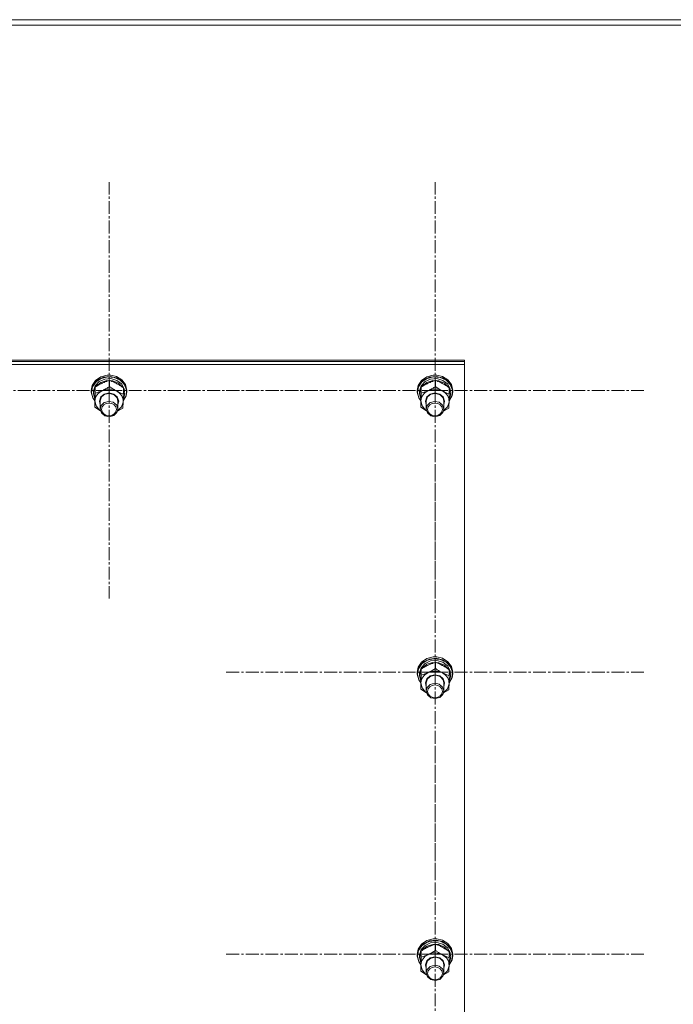
# Model space of a CAD drawing. Units: millimetres. Extents: x 0 to 39560, y -10 to 27300.
# Drawn here: x 4314 to 4755, y 16995 to 17660 of the extents above; entities that cross this region are included whole.
import ezdxf

# ---------------------------------------------------------------- set-up
doc = ezdxf.new("R2010")
doc.units = ezdxf.units.MM
doc.linetypes.add('K5LT_AXLED', pattern=[13.225, 8.725, -1.5, 1.5, -1.5])
doc.linetypes.add('K5LT_THIN', pattern=[0])
for name, color, linetype, true_color in [('OSI', 2, 'Continuous', 0xffff00), ('R', 1, 'Continuous', 0xff0000), ('WELDING', 7, 'Continuous', 0xffffff)]:
    doc.layers.add(name, color=color, linetype=linetype, true_color=true_color)

msp = doc.modelspace()

# ---------------------------------------------------------------- linework, layer by layer
at = {"layer": 'OSI', "color": 30, "linetype": 'K5LT_AXLED', "lineweight": 13, "true_color": 0xff8000}
for p, q in [((4374.21, 17409.73), (4374.21, 17550.11)), ((4594.21, 17409.73), (4594.21, 17550.11)), ((4374.21, 17409.73), (4232.21, 17409.73)), ((4374.21, 17409.73), (4516.21, 17409.73)), ((4374.21, 17409.73), (4374.21, 17269.35)), ((4594.21, 17409.73), (4452.21, 17409.73)), ((4594.21, 17409.73), (4736.21, 17409.73)), ((4594.21, 17409.73), (4594.21, 17269.35)), ((4594.21, 17219.63), (4594.21, 17359.85)), ((4594.21, 17219.63), (4452.39, 17219.63)), ((4594.21, 17219.63), (4736.04, 17219.63)), ((4594.21, 17219.63), (4594.21, 17079.4)), ((4594.21, 17029.22), (4594.21, 17169.6)), ((4594.21, 17029.22), (4452.21, 17029.22)), ((4594.21, 17029.22), (4736.21, 17029.22)), ((4594.21, 17029.22), (4594.21, 16888.84))]:
    msp.add_line(p, q, dxfattribs=at)
at = {"layer": 'R', "color": 7, "linetype": 'K5LT_THIN', "lineweight": 13}
for p, q in [((2866.16, 17659.87), (5664.16, 17659.87)), ((2866.16, 17656.27), (5664.16, 17656.27)), ((3914.16, 17430.19), (4614.16, 17430.19)), ((4614.16, 17429.19), (4614.16, 17430.19)), ((3914.16, 17429.19), (4614.16, 17429.19)), ((3914.16, 17429.19), (4614.16, 17429.19)), ((3914.16, 17427.18), (4614.16, 17427.18)), ((4614.16, 17427.18), (4614.16, 17429.19)), ((4614.16, 17427.18), (4614.16, 16821.82)), ((4365.05, 17416.48), (4362.81, 17413.1)), ((4366.45, 17416.73), (4363.6, 17413.7)), ((4368.58, 17418.92), (4365.05, 17416.48)), ((4368.92, 17417.8), (4365.36, 17415.45)), ((4370.39, 17418.63), (4366.45, 17416.73)), ((4371.23, 17417.34), (4367.5, 17415.64)), ((4372.9, 17420.05), (4368.58, 17418.92)), ((4372.6, 17416.35), (4368.64, 17415.1)), ((4373.24, 17418.82), (4368.92, 17417.8)), ((4374.86, 17419.14), (4370.39, 17418.63)), ((4375.43, 17417.64), (4371.23, 17417.34)), ((4376.81, 17416.16), (4372.6, 17416.35)), ((4372.91, 17420.05), (4372.9, 17420.05)), ((4375.43, 17420.05), (4372.9, 17420.05)), ((4375.42, 17420.05), (4372.91, 17420.05)), ((4377.69, 17418.39), (4373.24, 17418.82)), ((4374.48, 17412.26), (4374.48, 17416.43)), ((4379.24, 17418.18), (4374.86, 17419.14)), ((4375.42, 17420.05), (4375.43, 17420.05)), ((4379.24, 17419.14), (4375.43, 17420.05)), ((4379.43, 17416.48), (4375.43, 17417.64)), ((4381.64, 17416.56), (4377.69, 17418.39)), ((4382.89, 17416.85), (4379.24, 17419.14)), ((4382.89, 17415.9), (4379.24, 17418.18)), ((4382.58, 17414.06), (4379.43, 17416.48)), ((4384.51, 17413.59), (4381.64, 17416.56)), ((4385.32, 17413.56), (4382.89, 17416.85)), ((4585.05, 17416.48), (4582.81, 17413.1)), ((4586.45, 17416.73), (4583.6, 17413.7)), ((4588.58, 17418.92), (4585.05, 17416.48)), ((4588.92, 17417.8), (4585.36, 17415.45)), ((4590.39, 17418.63), (4586.45, 17416.73)), ((4591.23, 17417.34), (4587.5, 17415.64)), ((4592.9, 17420.05), (4588.58, 17418.92)), ((4592.6, 17416.35), (4588.64, 17415.1)), ((4593.24, 17418.82), (4588.92, 17417.8)), ((4594.86, 17419.14), (4590.39, 17418.63)), ((4595.43, 17417.64), (4591.23, 17417.34)), ((4596.81, 17416.16), (4592.6, 17416.35)), ((4592.91, 17420.05), (4592.9, 17420.05)), ((4595.43, 17420.05), (4592.9, 17420.05)), ((4595.42, 17420.05), (4592.91, 17420.05)), ((4597.69, 17418.39), (4593.24, 17418.82)), ((4594.48, 17412.26), (4594.48, 17416.43)), ((4599.24, 17418.18), (4594.86, 17419.14)), ((4595.42, 17420.05), (4595.43, 17420.05)), ((4599.24, 17419.14), (4595.43, 17420.05)), ((4599.43, 17416.48), (4595.43, 17417.64)), ((4601.64, 17416.56), (4597.69, 17418.39)), ((4602.89, 17416.85), (4599.24, 17419.14)), ((4602.89, 17415.9), (4599.24, 17418.18)), ((4602.58, 17414.06), (4599.43, 17416.48)), ((4604.51, 17413.59), (4601.64, 17416.56)), ((4605.32, 17413.56), (4602.89, 17416.85)), ((4362.81, 17413.1), (4362.16, 17409.73)), ((4362.25, 17409.98), (4362.16, 17408.78)), ((4362.16, 17409.73), (4362.16, 17408.78)), ((4363.6, 17413.7), (4362.25, 17409.98)), ((4363.05, 17412.13), (4362.34, 17408.34)), ((4365.36, 17415.45), (4363.05, 17412.13)), ((4364.84, 17412.81), (4363.69, 17409.3)), ((4364.81, 17411.49), (4363.69, 17407.98)), ((4364.82, 17407.75), (4364.82, 17411.92)), ((4367.5, 17415.64), (4364.84, 17412.81)), ((4365.58, 17412.59), (4365.27, 17412.2)), ((4368.64, 17415.1), (4365.58, 17412.59)), ((4380.59, 17414.55), (4376.81, 17416.16)), ((4383.34, 17411.78), (4380.59, 17414.55)), ((4384.37, 17410.76), (4382.58, 17414.06)), ((4385.32, 17412.61), (4382.89, 17415.9)), ((4383.82, 17407.28), (4383.82, 17411.45)), ((4384.58, 17408.5), (4383.82, 17410.95)), ((4385.9, 17409.9), (4384.51, 17413.59)), ((4386.16, 17409.73), (4385.32, 17413.56)), ((4386.16, 17408.78), (4385.32, 17412.61)), ((4385.61, 17406.04), (4385.9, 17409.9)), ((4386.16, 17409.73), (4386.16, 17408.78)), ((4582.81, 17413.1), (4582.16, 17409.73)), ((4582.25, 17409.98), (4582.16, 17408.78)), ((4582.16, 17409.73), (4582.16, 17408.78)), ((4583.6, 17413.7), (4582.25, 17409.98)), ((4583.05, 17412.13), (4582.34, 17408.34)), ((4585.36, 17415.45), (4583.05, 17412.13)), ((4584.84, 17412.81), (4583.69, 17409.3)), ((4584.81, 17411.49), (4583.69, 17407.98)), ((4584.82, 17407.75), (4584.82, 17411.92)), ((4587.5, 17415.64), (4584.84, 17412.81)), ((4585.58, 17412.59), (4585.27, 17412.2)), ((4588.64, 17415.1), (4585.58, 17412.59)), ((4600.59, 17414.55), (4596.81, 17416.16)), ((4603.34, 17411.78), (4600.59, 17414.55)), ((4604.37, 17410.76), (4602.58, 17414.06)), ((4605.32, 17412.61), (4602.89, 17415.9)), ((4603.82, 17407.28), (4603.82, 17411.45)), ((4604.58, 17408.5), (4603.82, 17410.95)), ((4605.9, 17409.9), (4604.51, 17413.59)), ((4606.16, 17409.73), (4605.32, 17413.56)), ((4606.16, 17408.78), (4605.32, 17412.61)), ((4605.61, 17406.04), (4605.9, 17409.9)), ((4606.16, 17409.73), (4606.16, 17408.78)), ((4362.16, 17408.78), (4362.17, 17408.48)), ((4362.17, 17408.48), (4363.14, 17404.67)), ((4362.34, 17408.34), (4363.31, 17404.56)), ((4363.14, 17404.67), (4364.52, 17402.61)), ((4363.31, 17404.56), (4364.52, 17402.71)), ((4363.69, 17409.3), (4363.66, 17408.63)), ((4363.66, 17408.63), (4363.66, 17407.37)), ((4363.69, 17407.98), (4363.66, 17407.37)), ((4363.66, 17407.37), (4364.51, 17403.8)), ((4364.51, 17403.8), (4364.55, 17403.72)), ((4367.67, 17402.51), (4368.6, 17405.25)), ((4368.17, 17402.64), (4369.09, 17405.27)), ((4368.6, 17405.25), (4370.96, 17407.24)), ((4369.09, 17405.27), (4371.43, 17407.11)), ((4370.96, 17407.24), (4374.16, 17407.97)), ((4371.43, 17407.11), (4374.54, 17407.67)), ((4374.16, 17407.97), (4377.35, 17407.25)), ((4374.54, 17407.67), (4377.54, 17406.79)), ((4377.35, 17407.25), (4379.73, 17405.26)), ((4377.54, 17406.79), (4379.59, 17404.7)), ((4379.59, 17404.7), (4380.16, 17402.5)), ((4379.73, 17405.26), (4380.66, 17402.52)), ((4383.67, 17402.55), (4385.61, 17406.04)), ((4383.67, 17402.44), (4385.7, 17405.93)), ((4383.71, 17403.58), (4384.47, 17405.64)), ((4383.77, 17405.62), (4384.47, 17405.64)), ((4384.58, 17408.5), (4383.82, 17408.48)), ((4383.82, 17407.88), (4384.63, 17407.9)), ((4385.7, 17405.93), (4386.16, 17408.78)), ((4582.16, 17408.78), (4582.17, 17408.48)), ((4582.17, 17408.48), (4583.14, 17404.67)), ((4582.34, 17408.34), (4583.31, 17404.56)), ((4583.14, 17404.67), (4584.52, 17402.61)), ((4583.31, 17404.56), (4584.52, 17402.71)), ((4583.69, 17409.3), (4583.66, 17408.63)), ((4583.66, 17408.63), (4583.66, 17407.37)), ((4583.69, 17407.98), (4583.66, 17407.37)), ((4583.66, 17407.37), (4584.51, 17403.8)), ((4584.51, 17403.8), (4584.55, 17403.72)), ((4587.67, 17402.51), (4588.6, 17405.25)), ((4588.17, 17402.64), (4589.09, 17405.27)), ((4588.6, 17405.25), (4590.96, 17407.24)), ((4589.09, 17405.27), (4591.43, 17407.11)), ((4590.96, 17407.24), (4594.16, 17407.97)), ((4591.43, 17407.11), (4594.54, 17407.67)), ((4594.16, 17407.97), (4597.35, 17407.25)), ((4594.54, 17407.67), (4597.54, 17406.79)), ((4597.35, 17407.25), (4599.73, 17405.26)), ((4597.54, 17406.79), (4599.59, 17404.7)), ((4599.59, 17404.7), (4600.16, 17402.5)), ((4599.73, 17405.26), (4600.66, 17402.52)), ((4603.67, 17402.55), (4605.61, 17406.04)), ((4603.67, 17402.44), (4605.7, 17405.93)), ((4603.71, 17403.58), (4604.47, 17405.64)), ((4603.77, 17405.62), (4604.47, 17405.64)), ((4604.58, 17408.5), (4603.82, 17408.48)), ((4603.82, 17407.88), (4604.63, 17407.9)), ((4605.7, 17405.93), (4606.16, 17408.78)), ((4364.51, 17398.27), (4364.51, 17402.44)), ((4364.67, 17402.58), (4365.4, 17399.18)), ((4365.4, 17399.18), (4367.69, 17396.33)), ((4368.16, 17400.19), (4367.67, 17402.51)), ((4367.69, 17396.33), (4368.34, 17395.86)), ((4368.16, 17402.5), (4368.17, 17402.64)), ((4368.16, 17402.5), (4368.16, 17397.12)), ((4368.81, 17399.46), (4368.16, 17397.12)), ((4368.16, 17397.12), (4369, 17394.47)), ((4370.93, 17401.49), (4368.81, 17399.46)), ((4373.96, 17402.3), (4370.93, 17401.49)), ((4377.05, 17401.67), (4373.96, 17402.3)), ((4379.33, 17399.76), (4377.05, 17401.67)), ((4380.16, 17397.12), (4379.33, 17399.76)), ((4379.52, 17394.78), (4380.16, 17397.12)), ((4379.98, 17395.86), (4382.56, 17398.51)), ((4380.66, 17402.52), (4380.16, 17400.19)), ((4380.16, 17402.5), (4380.16, 17397.12)), ((4382.56, 17398.51), (4383.65, 17401.85)), ((4383.65, 17401.85), (4383.66, 17402.12)), ((4584.51, 17398.27), (4584.51, 17402.44)), ((4584.67, 17402.58), (4585.4, 17399.18)), ((4585.4, 17399.18), (4587.69, 17396.33)), ((4588.16, 17400.19), (4587.67, 17402.51)), ((4587.69, 17396.33), (4588.34, 17395.86)), ((4588.16, 17402.5), (4588.17, 17402.64)), ((4588.16, 17402.5), (4588.16, 17397.12)), ((4588.81, 17399.46), (4588.16, 17397.12)), ((4588.16, 17397.12), (4589, 17394.47)), ((4590.93, 17401.49), (4588.81, 17399.46)), ((4593.96, 17402.3), (4590.93, 17401.49)), ((4597.05, 17401.67), (4593.96, 17402.3)), ((4599.33, 17399.76), (4597.05, 17401.67)), ((4600.16, 17397.12), (4599.33, 17399.76)), ((4599.52, 17394.78), (4600.16, 17397.12)), ((4599.98, 17395.86), (4602.56, 17398.51)), ((4600.66, 17402.52), (4600.16, 17400.19)), ((4600.16, 17402.5), (4600.16, 17397.12)), ((4602.56, 17398.51), (4603.65, 17401.85)), ((4603.65, 17401.85), (4603.66, 17402.12)), ((4369, 17394.47), (4371.28, 17392.57)), ((4371.28, 17392.57), (4374.37, 17391.93)), ((4374.37, 17391.93), (4377.39, 17392.74)), ((4377.39, 17392.74), (4379.52, 17394.78)), ((4589, 17394.47), (4591.28, 17392.57)), ((4591.28, 17392.57), (4594.37, 17391.93)), ((4594.37, 17391.93), (4597.39, 17392.74)), ((4597.39, 17392.74), (4599.52, 17394.78)), ((4585.05, 17226.23), (4582.81, 17222.84)), ((4585.36, 17225.2), (4583.05, 17221.88)), ((4586.45, 17226.47), (4583.6, 17223.45)), ((4587.5, 17225.39), (4584.84, 17222.55)), ((4588.58, 17228.66), (4585.05, 17226.23)), ((4588.92, 17227.54), (4585.36, 17225.2)), ((4588.64, 17224.84), (4585.58, 17222.34)), ((4590.39, 17228.37), (4586.45, 17226.47)), ((4591.23, 17227.09), (4587.5, 17225.39)), ((4592.9, 17229.79), (4588.58, 17228.66)), ((4592.6, 17226.09), (4588.64, 17224.84)), ((4593.24, 17228.57), (4588.92, 17227.54)), ((4594.86, 17228.88), (4590.39, 17228.37)), ((4595.43, 17227.38), (4591.23, 17227.09)), ((4596.81, 17225.9), (4592.6, 17226.09)), ((4592.91, 17229.8), (4592.9, 17229.79)), ((4595.43, 17229.79), (4592.9, 17229.79)), ((4595.42, 17229.8), (4592.91, 17229.8)), ((4597.69, 17228.13), (4593.24, 17228.57)), ((4594.48, 17222), (4594.48, 17226.17)), ((4599.24, 17227.93), (4594.86, 17228.88)), ((4595.42, 17229.8), (4595.43, 17229.79)), ((4599.24, 17228.88), (4595.43, 17229.79)), ((4599.43, 17226.23), (4595.43, 17227.38)), ((4600.59, 17224.29), (4596.81, 17225.9)), ((4601.64, 17226.3), (4597.69, 17228.13)), ((4602.89, 17226.6), (4599.24, 17228.88)), ((4602.89, 17225.64), (4599.24, 17227.93)), ((4602.58, 17223.8), (4599.43, 17226.23)), ((4603.34, 17221.53), (4600.59, 17224.29)), ((4604.51, 17223.33), (4601.64, 17226.3)), ((4604.37, 17220.51), (4602.58, 17223.8)), ((4605.32, 17223.31), (4602.89, 17226.6)), ((4605.32, 17222.35), (4602.89, 17225.64)), ((4582.81, 17222.84), (4582.16, 17219.47)), ((4582.25, 17219.73), (4582.16, 17218.52)), ((4582.16, 17219.47), (4582.16, 17218.52)), ((4582.16, 17218.52), (4582.17, 17218.23)), ((4582.17, 17218.23), (4583.14, 17214.42)), ((4583.6, 17223.45), (4582.25, 17219.73)), ((4583.05, 17221.88), (4582.34, 17218.08)), ((4582.34, 17218.08), (4583.31, 17214.3)), ((4583.69, 17219.04), (4583.66, 17218.37)), ((4583.66, 17218.37), (4583.66, 17217.11)), ((4583.69, 17217.72), (4583.66, 17217.11)), ((4583.66, 17217.11), (4584.51, 17213.54)), ((4584.84, 17222.55), (4583.69, 17219.04)), ((4584.81, 17221.23), (4583.69, 17217.72)), ((4584.82, 17217.49), (4584.82, 17221.66)), ((4585.58, 17222.34), (4585.27, 17221.94)), ((4588.6, 17214.99), (4590.96, 17216.99)), ((4590.96, 17216.99), (4594.16, 17217.71)), ((4591.43, 17216.86), (4594.54, 17217.42)), ((4594.16, 17217.71), (4597.35, 17216.99)), ((4594.54, 17217.42), (4597.54, 17216.53)), ((4597.35, 17216.99), (4599.73, 17215)), ((4603.82, 17217.03), (4603.82, 17221.2)), ((4604.58, 17218.25), (4603.82, 17220.69)), ((4604.58, 17218.25), (4603.82, 17218.23)), ((4603.82, 17217.63), (4604.63, 17217.65)), ((4605.9, 17219.65), (4604.51, 17223.33)), ((4606.16, 17219.47), (4605.32, 17223.31)), ((4606.16, 17218.52), (4605.32, 17222.35)), ((4605.61, 17215.78), (4605.9, 17219.65)), ((4605.7, 17215.67), (4606.16, 17218.52)), ((4606.16, 17219.47), (4606.16, 17218.52)), ((4583.14, 17214.42), (4584.52, 17212.35)), ((4583.31, 17214.3), (4584.52, 17212.45)), ((4584.51, 17213.54), (4584.55, 17213.47)), ((4584.51, 17208.01), (4584.51, 17212.18)), ((4584.67, 17212.33), (4585.4, 17208.92)), ((4587.67, 17212.25), (4588.6, 17214.99)), ((4588.16, 17209.93), (4587.67, 17212.25)), ((4588.16, 17212.24), (4588.17, 17212.39)), ((4588.16, 17212.24), (4588.16, 17206.86)), ((4588.17, 17212.39), (4589.09, 17215.01)), ((4590.93, 17211.23), (4588.81, 17209.2)), ((4589.09, 17215.01), (4591.43, 17216.86)), ((4593.96, 17212.05), (4590.93, 17211.23)), ((4597.05, 17211.41), (4593.96, 17212.05)), ((4599.33, 17209.5), (4597.05, 17211.41)), ((4597.54, 17216.53), (4599.59, 17214.44)), ((4599.59, 17214.44), (4600.16, 17212.24)), ((4599.73, 17215), (4600.66, 17212.26)), ((4600.66, 17212.26), (4600.16, 17209.93)), ((4600.16, 17212.24), (4600.16, 17206.86)), ((4602.56, 17208.25), (4603.65, 17211.59)), ((4603.65, 17211.59), (4603.66, 17211.86)), ((4603.67, 17212.29), (4605.61, 17215.78)), ((4603.67, 17212.19), (4605.7, 17215.67)), ((4603.71, 17213.33), (4604.47, 17215.38)), ((4603.77, 17215.36), (4604.47, 17215.38)), ((4585.4, 17208.92), (4587.69, 17206.08)), ((4587.69, 17206.08), (4588.34, 17205.6)), ((4588.81, 17209.2), (4588.16, 17206.86)), ((4588.16, 17206.86), (4589, 17204.22)), ((4589, 17204.22), (4591.28, 17202.31)), ((4597.39, 17202.49), (4599.52, 17204.52)), ((4600.16, 17206.86), (4599.33, 17209.5)), ((4599.52, 17204.52), (4600.16, 17206.86)), ((4599.98, 17205.6), (4602.56, 17208.25)), ((4591.28, 17202.31), (4594.37, 17201.67)), ((4594.37, 17201.67), (4597.39, 17202.49)), ((4588.58, 17038.4), (4585.05, 17035.97)), ((4590.39, 17038.11), (4586.45, 17036.21)), ((4592.9, 17039.54), (4588.58, 17038.4)), ((4593.24, 17038.31), (4588.92, 17037.28)), ((4594.86, 17038.62), (4590.39, 17038.11)), ((4592.91, 17039.54), (4592.9, 17039.54)), ((4595.43, 17039.54), (4592.9, 17039.54)), ((4595.42, 17039.54), (4592.91, 17039.54)), ((4597.69, 17037.88), (4593.24, 17038.31)), ((4599.24, 17037.67), (4594.86, 17038.62)), ((4595.42, 17039.54), (4595.43, 17039.54)), ((4599.24, 17038.62), (4595.43, 17039.54)), ((4601.64, 17036.04), (4597.69, 17037.88)), ((4602.89, 17036.34), (4599.24, 17038.62)), ((4602.89, 17035.39), (4599.24, 17037.67)), ((4582.81, 17032.58), (4582.16, 17029.22)), ((4583.6, 17033.19), (4582.25, 17029.47)), ((4583.05, 17031.62), (4582.34, 17027.82)), ((4585.05, 17035.97), (4582.81, 17032.58)), ((4585.36, 17034.94), (4583.05, 17031.62)), ((4586.45, 17036.21), (4583.6, 17033.19)), ((4584.84, 17032.3), (4583.69, 17028.79)), ((4584.81, 17030.98), (4583.69, 17027.46)), ((4584.82, 17027.24), (4584.82, 17031.41)), ((4587.5, 17035.13), (4584.84, 17032.3)), ((4585.58, 17032.08), (4585.27, 17031.69)), ((4588.92, 17037.28), (4585.36, 17034.94)), ((4588.64, 17034.58), (4585.58, 17032.08)), ((4591.23, 17036.83), (4587.5, 17035.13)), ((4592.6, 17035.84), (4588.64, 17034.58)), ((4595.43, 17037.13), (4591.23, 17036.83)), ((4596.81, 17035.65), (4592.6, 17035.84)), ((4594.48, 17031.75), (4594.48, 17035.91)), ((4599.43, 17035.97), (4595.43, 17037.13)), ((4600.59, 17034.04), (4596.81, 17035.65)), ((4602.58, 17033.55), (4599.43, 17035.97)), ((4603.34, 17031.27), (4600.59, 17034.04)), ((4604.51, 17033.07), (4601.64, 17036.04)), ((4604.37, 17030.25), (4602.58, 17033.55)), ((4605.32, 17033.05), (4602.89, 17036.34)), ((4605.32, 17032.1), (4602.89, 17035.39)), ((4603.82, 17026.77), (4603.82, 17030.94)), ((4605.9, 17029.39), (4604.51, 17033.07)), ((4606.16, 17029.22), (4605.32, 17033.05)), ((4606.16, 17028.26), (4605.32, 17032.1)), ((4582.25, 17029.47), (4582.16, 17028.26)), ((4582.16, 17029.22), (4582.16, 17028.26)), ((4582.16, 17028.26), (4582.17, 17027.97)), ((4582.17, 17027.97), (4583.14, 17024.16)), ((4582.34, 17027.82), (4583.31, 17024.04)), ((4583.69, 17028.79), (4583.66, 17028.11)), ((4583.66, 17028.11), (4583.66, 17026.86)), ((4583.69, 17027.46), (4583.66, 17026.86)), ((4583.66, 17026.86), (4584.51, 17023.29)), ((4587.67, 17022), (4588.6, 17024.74)), ((4588.17, 17022.13), (4589.09, 17024.75)), ((4588.6, 17024.74), (4590.96, 17026.73)), ((4589.09, 17024.75), (4591.43, 17026.6)), ((4590.96, 17026.73), (4594.16, 17027.46)), ((4591.43, 17026.6), (4594.54, 17027.16)), ((4594.16, 17027.46), (4597.35, 17026.73)), ((4594.54, 17027.16), (4597.54, 17026.27)), ((4597.35, 17026.73), (4599.73, 17024.75)), ((4597.54, 17026.27), (4599.59, 17024.19)), ((4599.73, 17024.75), (4600.66, 17022.01)), ((4603.67, 17022.03), (4605.61, 17025.53)), ((4603.67, 17021.93), (4605.7, 17025.41)), ((4603.71, 17023.07), (4604.47, 17025.12)), ((4603.77, 17025.11), (4604.47, 17025.12)), ((4604.58, 17027.99), (4603.82, 17030.43)), ((4604.58, 17027.99), (4603.82, 17027.97)), ((4603.82, 17027.37), (4604.63, 17027.39)), ((4605.61, 17025.53), (4605.9, 17029.39)), ((4605.7, 17025.41), (4606.16, 17028.26)), ((4606.16, 17029.22), (4606.16, 17028.26)), ((4583.14, 17024.16), (4584.52, 17022.09)), ((4583.31, 17024.04), (4584.52, 17022.19)), ((4584.51, 17023.29), (4584.55, 17023.21)), ((4584.51, 17017.75), (4584.51, 17021.92)), ((4584.67, 17022.07), (4585.4, 17018.66)), ((4585.4, 17018.66), (4587.69, 17015.82)), ((4588.16, 17019.67), (4587.67, 17022)), ((4588.16, 17021.98), (4588.17, 17022.13)), ((4588.16, 17021.98), (4588.16, 17016.6)), ((4588.81, 17018.94), (4588.16, 17016.6)), ((4590.93, 17020.98), (4588.81, 17018.94)), ((4593.96, 17021.79), (4590.93, 17020.98)), ((4597.05, 17021.15), (4593.96, 17021.79)), ((4599.33, 17019.25), (4597.05, 17021.15)), ((4600.16, 17016.6), (4599.33, 17019.25)), ((4599.59, 17024.19), (4600.16, 17021.98)), ((4599.98, 17015.34), (4602.56, 17018)), ((4600.66, 17022.01), (4600.16, 17019.67)), ((4600.16, 17021.98), (4600.16, 17016.6)), ((4602.56, 17018), (4603.65, 17021.33)), ((4603.65, 17021.33), (4603.66, 17021.6)), ((4587.69, 17015.82), (4588.34, 17015.34)), ((4588.16, 17016.6), (4589, 17013.96)), ((4589, 17013.96), (4591.28, 17012.05)), ((4591.28, 17012.05), (4594.37, 17011.42)), ((4594.37, 17011.42), (4597.39, 17012.23)), ((4597.39, 17012.23), (4599.52, 17014.26)), ((4599.52, 17014.26), (4600.16, 17016.6))]:
    msp.add_line(p, q, dxfattribs=at)
for centre, major_axis, ratio, start_param, end_param in [((4374.16, 17402.35), (-9.5, 0), 0.864804, 4.160377, 5.207574), ((4374.16, 17406.28), (0.23, -20.38), 0.514985, 1.674322, 1.786714), ((4594.16, 17402.35), (-9.5, 0), 0.864804, 4.160377, 5.207574), ((4594.16, 17406.28), (0.23, -20.38), 0.514985, 1.674322, 1.786714), ((4374.16, 17402.35), (-9.5, 0), 0.864804, 5.207574, 6.254772), ((4374.16, 17402.35), (9.5, 0), 0.864804, 6.254772, 7.301969), ((4374.16, 17409.85), (0.23, -20.38), 0.514985, 1.357135, 1.469736), ((4594.16, 17402.35), (-9.5, 0), 0.864804, 5.207574, 6.254772), ((4594.16, 17402.35), (9.5, 0), 0.864804, 6.254772, 7.301969), ((4594.16, 17409.85), (0.23, -20.38), 0.514985, 1.357135, 1.469736), ((4594.16, 17212.09), (-9.5, 0), 0.864804, 5.207574, 6.254772), ((4594.16, 17212.09), (-9.5, 0), 0.864804, 4.160377, 5.207574), ((4594.16, 17212.09), (9.5, 0), 0.864804, 6.254772, 7.301969), ((4594.16, 17216.02), (0.23, -20.38), 0.514985, 1.674322, 1.786714), ((4594.16, 17219.59), (0.23, -20.38), 0.514985, 1.357135, 1.469736), ((4594.16, 17021.84), (-9.5, 0), 0.864804, 5.207574, 6.254772), ((4594.16, 17021.84), (-9.5, 0), 0.864804, 4.160377, 5.207574), ((4594.16, 17021.84), (9.5, 0), 0.864804, 6.254772, 7.301969), ((4594.16, 17025.77), (0.23, -20.38), 0.514985, 1.674322, 1.786714), ((4594.16, 17029.33), (0.23, -20.38), 0.514985, 1.357135, 1.469736)]:
    msp.add_ellipse(centre, major_axis=major_axis, ratio=ratio, start_param=start_param, end_param=end_param, dxfattribs=at)
for centre in [(4374.16, 17396.83), (4594.16, 17396.83), (4594.16, 17206.57), (4594.16, 17016.31)]:
    msp.add_ellipse(centre, major_axis=(-5, 0), ratio=0.864804, dxfattribs=at)
at = {"layer": 'WELDING', "color": 7, "linetype": 'K5LT_THIN', "lineweight": 13}
for p, q in [((4368.35, 17395.81), (4364.51, 17398.27)), ((4383.5, 17397.8), (4379.95, 17395.75)), ((4588.35, 17395.81), (4584.51, 17398.27)), ((4603.5, 17397.8), (4599.95, 17395.75)), ((4588.35, 17205.56), (4584.51, 17208.01)), ((4603.5, 17207.54), (4599.95, 17205.49)), ((4588.35, 17015.3), (4584.51, 17017.75)), ((4603.5, 17017.29), (4599.95, 17015.23))]:
    msp.add_line(p, q, dxfattribs=at)
for points, knots in [([(4374.48, 17416.43), (4373.91, 17416.26), (4373.08, 17415.99), (4371.98, 17415.59), (4371.2, 17415.28), (4370.4, 17414.94), (4369.59, 17414.58), (4368.89, 17414.23), (4368.12, 17413.84), (4367.18, 17413.33), (4366.02, 17412.67), (4365.21, 17412.16), (4364.82, 17411.92)], [0, 0, 0, 0, 2.36093, 3.390647, 4.439067, 5.506786, 6.577788, 7.635804, 8.324795, 9.644879, 11.41364, 13, 13, 13, 13]), ([(4383.82, 17411.45), (4383.19, 17411.9), (4382.22, 17412.55), (4380.98, 17413.33), (4380.3, 17413.73), (4379.7, 17414.07), (4379.09, 17414.4), (4378.41, 17414.75), (4377.66, 17415.11), (4376.69, 17415.56), (4375.57, 17416.02), (4374.78, 17416.32), (4374.48, 17416.43)], [0, 0, 0, 0, 2.702966, 4.087587, 5.148464, 5.506786, 6.577788, 7.635804, 8.324795, 9.644879, 11.688395, 13, 13, 13, 13]), ([(4594.48, 17416.43), (4593.91, 17416.26), (4593.08, 17415.99), (4591.98, 17415.59), (4591.2, 17415.28), (4590.4, 17414.94), (4589.59, 17414.58), (4588.89, 17414.23), (4588.12, 17413.84), (4587.18, 17413.33), (4586.02, 17412.67), (4585.21, 17412.16), (4584.82, 17411.92)], [0, 0, 0, 0, 2.36093, 3.390647, 4.439067, 5.506786, 6.577788, 7.635804, 8.324795, 9.644879, 11.41364, 13, 13, 13, 13]), ([(4603.82, 17411.45), (4603.19, 17411.9), (4602.22, 17412.55), (4600.98, 17413.33), (4600.3, 17413.73), (4599.7, 17414.07), (4599.09, 17414.4), (4598.41, 17414.75), (4597.66, 17415.11), (4596.69, 17415.56), (4595.57, 17416.02), (4594.78, 17416.32), (4594.48, 17416.43)], [0, 0, 0, 0, 2.702966, 4.087587, 5.148464, 5.506786, 6.577788, 7.635804, 8.324795, 9.644879, 11.688395, 13, 13, 13, 13]), ([(4364.82, 17411.92), (4364.81, 17411.56), (4364.78, 17410.89), (4364.75, 17409.91), (4364.71, 17408.98), (4364.69, 17408.22), (4364.67, 17407.75), (4364.67, 17407.6)], [0, 0, 0, 0, 2.217775, 4.084032, 5.603228, 7.294903, 8, 8, 8, 8]), ([(4369.65, 17409.58), (4369.98, 17409.73), (4370.53, 17410), (4371.39, 17410.45), (4372.31, 17410.95), (4373.37, 17411.57), (4374.12, 17412.03), (4374.48, 17412.26)], [0, 0, 0, 0, 1.597458, 2.676777, 4.235764, 6.182879, 8, 8, 8, 8]), ([(4374.48, 17412.26), (4375.02, 17411.87), (4375.9, 17411.28), (4377.06, 17410.54), (4377.93, 17410.02), (4378.61, 17409.64), (4379.01, 17409.42), (4379.15, 17409.35)], [0, 0, 0, 0, 2.906663, 4.558322, 5.937032, 7.321091, 8, 8, 8, 8]), ([(4584.82, 17411.92), (4584.81, 17411.56), (4584.78, 17410.89), (4584.75, 17409.91), (4584.71, 17408.98), (4584.69, 17408.22), (4584.67, 17407.75), (4584.67, 17407.6)], [0, 0, 0, 0, 2.217775, 4.084032, 5.603228, 7.294903, 8, 8, 8, 8]), ([(4589.65, 17409.58), (4589.98, 17409.73), (4590.53, 17410), (4591.39, 17410.45), (4592.31, 17410.95), (4593.37, 17411.57), (4594.12, 17412.03), (4594.48, 17412.26)], [0, 0, 0, 0, 1.597458, 2.676777, 4.235764, 6.182879, 8, 8, 8, 8]), ([(4594.48, 17412.26), (4595.02, 17411.87), (4595.9, 17411.28), (4597.06, 17410.54), (4597.93, 17410.02), (4598.61, 17409.64), (4599.01, 17409.42), (4599.15, 17409.35)], [0, 0, 0, 0, 2.906663, 4.558322, 5.937032, 7.321091, 8, 8, 8, 8]), ([(4364.67, 17407.6), (4364.66, 17407.23), (4364.63, 17406.45), (4364.59, 17405.2), (4364.55, 17403.86), (4364.53, 17402.92), (4364.51, 17402.44)], [0, 0, 0, 0, 1.617202, 3.338038, 5.143722, 7, 7, 7, 7]), ([(4364.67, 17402.58), (4364.68, 17402.91), (4364.69, 17403.35), (4364.72, 17404.13), (4364.73, 17404.69), (4364.76, 17405.56), (4364.79, 17406.5), (4364.81, 17407.34), (4364.82, 17407.75)], [0, 0, 0, 0, 1.79714, 2.404251, 4.194774, 4.765234, 6.955738, 9, 9, 9, 9]), ([(4364.82, 17407.75), (4365.33, 17407.9), (4366.16, 17408.17), (4367.36, 17408.61), (4368.32, 17408.99), (4369.09, 17409.32), (4369.51, 17409.51), (4369.65, 17409.58)], [0, 0, 0, 0, 2.582723, 4.221355, 5.937032, 7.321091, 8, 8, 8, 8]), ([(4379.15, 17409.35), (4379.46, 17409.18), (4380, 17408.9), (4380.83, 17408.5), (4381.72, 17408.1), (4382.75, 17407.68), (4383.47, 17407.41), (4383.82, 17407.28)], [0, 0, 0, 0, 1.597458, 2.676777, 4.235764, 6.182879, 8, 8, 8, 8]), ([(4383.82, 17407.28), (4383.8, 17406.79), (4383.77, 17405.82), (4383.74, 17404.54), (4383.7, 17403.45), (4383.68, 17402.69), (4383.67, 17402.26), (4383.66, 17402.12)], [0, 0, 0, 0, 2.217775, 4.338447, 5.851552, 7.294903, 8, 8, 8, 8]), ([(4584.67, 17407.6), (4584.66, 17407.23), (4584.63, 17406.45), (4584.59, 17405.2), (4584.55, 17403.86), (4584.53, 17402.92), (4584.51, 17402.44)], [0, 0, 0, 0, 1.617202, 3.338038, 5.143722, 7, 7, 7, 7]), ([(4584.67, 17402.58), (4584.68, 17402.91), (4584.69, 17403.35), (4584.72, 17404.13), (4584.73, 17404.69), (4584.76, 17405.56), (4584.79, 17406.5), (4584.81, 17407.34), (4584.82, 17407.75)], [0, 0, 0, 0, 1.79714, 2.404251, 4.194774, 4.765234, 6.955738, 9, 9, 9, 9]), ([(4584.82, 17407.75), (4585.33, 17407.9), (4586.16, 17408.17), (4587.36, 17408.61), (4588.32, 17408.99), (4589.09, 17409.32), (4589.51, 17409.51), (4589.65, 17409.58)], [0, 0, 0, 0, 2.582723, 4.221355, 5.937032, 7.321091, 8, 8, 8, 8]), ([(4599.15, 17409.35), (4599.46, 17409.18), (4600, 17408.9), (4600.83, 17408.5), (4601.72, 17408.1), (4602.75, 17407.68), (4603.47, 17407.41), (4603.82, 17407.28)], [0, 0, 0, 0, 1.597458, 2.676777, 4.235764, 6.182879, 8, 8, 8, 8]), ([(4603.82, 17407.28), (4603.8, 17406.79), (4603.77, 17405.82), (4603.74, 17404.54), (4603.7, 17403.45), (4603.68, 17402.69), (4603.67, 17402.26), (4603.66, 17402.12)], [0, 0, 0, 0, 2.217775, 4.338447, 5.851552, 7.294903, 8, 8, 8, 8]), ([(4364.51, 17398.27), (4364.53, 17398.68), (4364.55, 17399.33), (4364.59, 17400.31), (4364.62, 17401.12), (4364.65, 17401.9), (4364.66, 17402.38), (4364.67, 17402.58)], [0, 0, 0, 0, 2.582723, 3.88971, 5.5895, 6.977921, 8, 8, 8, 8]), ([(4383.66, 17402.12), (4383.65, 17401.84), (4383.63, 17401.28), (4383.61, 17400.56), (4383.58, 17399.74), (4383.55, 17398.83), (4383.52, 17398.14), (4383.5, 17397.8)], [0, 0, 0, 0, 1.376183, 2.81527, 3.814901, 5.878539, 8, 8, 8, 8]), ([(4584.51, 17398.27), (4584.53, 17398.68), (4584.55, 17399.33), (4584.59, 17400.31), (4584.62, 17401.12), (4584.65, 17401.9), (4584.66, 17402.38), (4584.67, 17402.58)], [0, 0, 0, 0, 2.582723, 3.88971, 5.5895, 6.977921, 8, 8, 8, 8]), ([(4603.66, 17402.12), (4603.65, 17401.84), (4603.63, 17401.28), (4603.61, 17400.56), (4603.58, 17399.74), (4603.55, 17398.83), (4603.52, 17398.14), (4603.5, 17397.8)], [0, 0, 0, 0, 1.376183, 2.81527, 3.814901, 5.878539, 8, 8, 8, 8]), ([(4594.48, 17226.17), (4593.91, 17226), (4593.08, 17225.73), (4591.98, 17225.33), (4591.2, 17225.02), (4590.4, 17224.69), (4589.59, 17224.32), (4588.89, 17223.98), (4588.12, 17223.59), (4587.18, 17223.08), (4586.02, 17222.41), (4585.21, 17221.91), (4584.82, 17221.66)], [0, 0, 0, 0, 2.36093, 3.390647, 4.439067, 5.506786, 6.577788, 7.635804, 8.324795, 9.644879, 11.41364, 13, 13, 13, 13]), ([(4603.82, 17221.2), (4603.19, 17221.64), (4602.22, 17222.29), (4600.98, 17223.07), (4600.3, 17223.47), (4599.7, 17223.81), (4599.09, 17224.14), (4598.41, 17224.49), (4597.66, 17224.86), (4596.69, 17225.31), (4595.57, 17225.76), (4594.78, 17226.06), (4594.48, 17226.17)], [0, 0, 0, 0, 2.702966, 4.087587, 5.148464, 5.506786, 6.577788, 7.635804, 8.324795, 9.644879, 11.688395, 13, 13, 13, 13]), ([(4584.67, 17217.35), (4584.66, 17216.97), (4584.63, 17216.19), (4584.59, 17214.94), (4584.55, 17213.6), (4584.53, 17212.66), (4584.51, 17212.18)], [0, 0, 0, 0, 1.617202, 3.338038, 5.143722, 7, 7, 7, 7]), ([(4584.82, 17221.66), (4584.81, 17221.31), (4584.78, 17220.63), (4584.75, 17219.65), (4584.71, 17218.72), (4584.69, 17217.97), (4584.67, 17217.49), (4584.67, 17217.35)], [0, 0, 0, 0, 2.217775, 4.084032, 5.603228, 7.294903, 8, 8, 8, 8]), ([(4584.67, 17212.33), (4584.68, 17212.65), (4584.69, 17213.09), (4584.72, 17213.87), (4584.73, 17214.43), (4584.76, 17215.3), (4584.79, 17216.24), (4584.81, 17217.08), (4584.82, 17217.49)], [0, 0, 0, 0, 1.79714, 2.404251, 4.194774, 4.765234, 6.955738, 9, 9, 9, 9]), ([(4584.82, 17217.49), (4585.33, 17217.65), (4586.16, 17217.92), (4587.36, 17218.35), (4588.32, 17218.73), (4589.09, 17219.07), (4589.51, 17219.26), (4589.65, 17219.32)], [0, 0, 0, 0, 2.582723, 4.221355, 5.937032, 7.321091, 8, 8, 8, 8]), ([(4589.65, 17219.32), (4589.98, 17219.48), (4590.53, 17219.74), (4591.39, 17220.19), (4592.31, 17220.7), (4593.37, 17221.32), (4594.12, 17221.78), (4594.48, 17222)], [0, 0, 0, 0, 1.597458, 2.676777, 4.235764, 6.182879, 8, 8, 8, 8]), ([(4594.48, 17222), (4595.02, 17221.62), (4595.9, 17221.02), (4597.06, 17220.28), (4597.93, 17219.76), (4598.61, 17219.38), (4599.01, 17219.16), (4599.15, 17219.09)], [0, 0, 0, 0, 2.906663, 4.558322, 5.937032, 7.321091, 8, 8, 8, 8]), ([(4599.15, 17219.09), (4599.46, 17218.92), (4600, 17218.65), (4600.83, 17218.25), (4601.72, 17217.85), (4602.75, 17217.42), (4603.47, 17217.15), (4603.82, 17217.03)], [0, 0, 0, 0, 1.597458, 2.676777, 4.235764, 6.182879, 8, 8, 8, 8]), ([(4603.82, 17217.03), (4603.8, 17216.53), (4603.77, 17215.56), (4603.74, 17214.28), (4603.7, 17213.2), (4603.68, 17212.44), (4603.67, 17212), (4603.66, 17211.86)], [0, 0, 0, 0, 2.217775, 4.338447, 5.851552, 7.294903, 8, 8, 8, 8]), ([(4584.51, 17208.01), (4584.53, 17208.42), (4584.55, 17209.07), (4584.59, 17210.05), (4584.62, 17210.86), (4584.65, 17211.65), (4584.66, 17212.12), (4584.67, 17212.33)], [0, 0, 0, 0, 2.582723, 3.88971, 5.5895, 6.977921, 8, 8, 8, 8]), ([(4603.66, 17211.86), (4603.65, 17211.58), (4603.63, 17211.03), (4603.61, 17210.3), (4603.58, 17209.48), (4603.55, 17208.58), (4603.52, 17207.89), (4603.5, 17207.54)], [0, 0, 0, 0, 1.376183, 2.81527, 3.814901, 5.878539, 8, 8, 8, 8]), ([(4584.82, 17031.41), (4584.81, 17031.05), (4584.78, 17030.38), (4584.75, 17029.4), (4584.71, 17028.46), (4584.69, 17027.71), (4584.67, 17027.23), (4584.67, 17027.09)], [0, 0, 0, 0, 2.217775, 4.084032, 5.603228, 7.294903, 8, 8, 8, 8]), ([(4594.48, 17035.91), (4593.91, 17035.74), (4593.08, 17035.47), (4591.98, 17035.07), (4591.2, 17034.77), (4590.4, 17034.43), (4589.59, 17034.06), (4588.89, 17033.72), (4588.12, 17033.33), (4587.18, 17032.82), (4586.02, 17032.15), (4585.21, 17031.65), (4584.82, 17031.41)], [0, 0, 0, 0, 2.36093, 3.390647, 4.439067, 5.506786, 6.577788, 7.635804, 8.324795, 9.644879, 11.41364, 13, 13, 13, 13]), ([(4589.65, 17029.07), (4589.98, 17029.22), (4590.53, 17029.49), (4591.39, 17029.93), (4592.31, 17030.44), (4593.37, 17031.06), (4594.12, 17031.52), (4594.48, 17031.75)], [0, 0, 0, 0, 1.597458, 2.676777, 4.235764, 6.182879, 8, 8, 8, 8]), ([(4603.82, 17030.94), (4603.19, 17031.38), (4602.22, 17032.04), (4600.98, 17032.81), (4600.3, 17033.21), (4599.7, 17033.56), (4599.09, 17033.89), (4598.41, 17034.24), (4597.66, 17034.6), (4596.69, 17035.05), (4595.57, 17035.51), (4594.78, 17035.8), (4594.48, 17035.91)], [0, 0, 0, 0, 2.702966, 4.087587, 5.148464, 5.506786, 6.577788, 7.635804, 8.324795, 9.644879, 11.688395, 13, 13, 13, 13]), ([(4594.48, 17031.75), (4595.02, 17031.36), (4595.9, 17030.76), (4597.06, 17030.03), (4597.93, 17029.51), (4598.61, 17029.12), (4599.01, 17028.9), (4599.15, 17028.83)], [0, 0, 0, 0, 2.906663, 4.558322, 5.937032, 7.321091, 8, 8, 8, 8]), ([(4584.67, 17027.09), (4584.66, 17026.72), (4584.63, 17025.93), (4584.59, 17024.68), (4584.55, 17023.34), (4584.53, 17022.4), (4584.51, 17021.92)], [0, 0, 0, 0, 1.617202, 3.338038, 5.143722, 7, 7, 7, 7]), ([(4584.67, 17022.07), (4584.68, 17022.39), (4584.69, 17022.83), (4584.72, 17023.61), (4584.73, 17024.17), (4584.76, 17025.05), (4584.79, 17025.98), (4584.81, 17026.83), (4584.82, 17027.24)], [0, 0, 0, 0, 1.79714, 2.404251, 4.194774, 4.765234, 6.955738, 9, 9, 9, 9]), ([(4584.82, 17027.24), (4585.33, 17027.39), (4586.16, 17027.66), (4587.36, 17028.09), (4588.32, 17028.47), (4589.09, 17028.81), (4589.51, 17029), (4589.65, 17029.07)], [0, 0, 0, 0, 2.582723, 4.221355, 5.937032, 7.321091, 8, 8, 8, 8]), ([(4599.15, 17028.83), (4599.46, 17028.66), (4600, 17028.39), (4600.83, 17027.99), (4601.72, 17027.59), (4602.75, 17027.17), (4603.47, 17026.9), (4603.82, 17026.77)], [0, 0, 0, 0, 1.597458, 2.676777, 4.235764, 6.182879, 8, 8, 8, 8]), ([(4603.82, 17026.77), (4603.8, 17026.27), (4603.77, 17025.3), (4603.74, 17024.02), (4603.7, 17022.94), (4603.68, 17022.18), (4603.67, 17021.74), (4603.66, 17021.6)], [0, 0, 0, 0, 2.217775, 4.338447, 5.851552, 7.294903, 8, 8, 8, 8]), ([(4584.51, 17017.75), (4584.53, 17018.17), (4584.55, 17018.81), (4584.59, 17019.8), (4584.62, 17020.6), (4584.65, 17021.39), (4584.66, 17021.87), (4584.67, 17022.07)], [0, 0, 0, 0, 2.582723, 3.88971, 5.5895, 6.977921, 8, 8, 8, 8]), ([(4603.66, 17021.6), (4603.65, 17021.33), (4603.63, 17020.77), (4603.61, 17020.05), (4603.58, 17019.22), (4603.55, 17018.32), (4603.52, 17017.63), (4603.5, 17017.29)], [0, 0, 0, 0, 1.376183, 2.81527, 3.814901, 5.878539, 8, 8, 8, 8])]:
    msp.add_open_spline(points, degree=3, knots=knots, dxfattribs=at)

doc.saveas('drawing.dxf')
